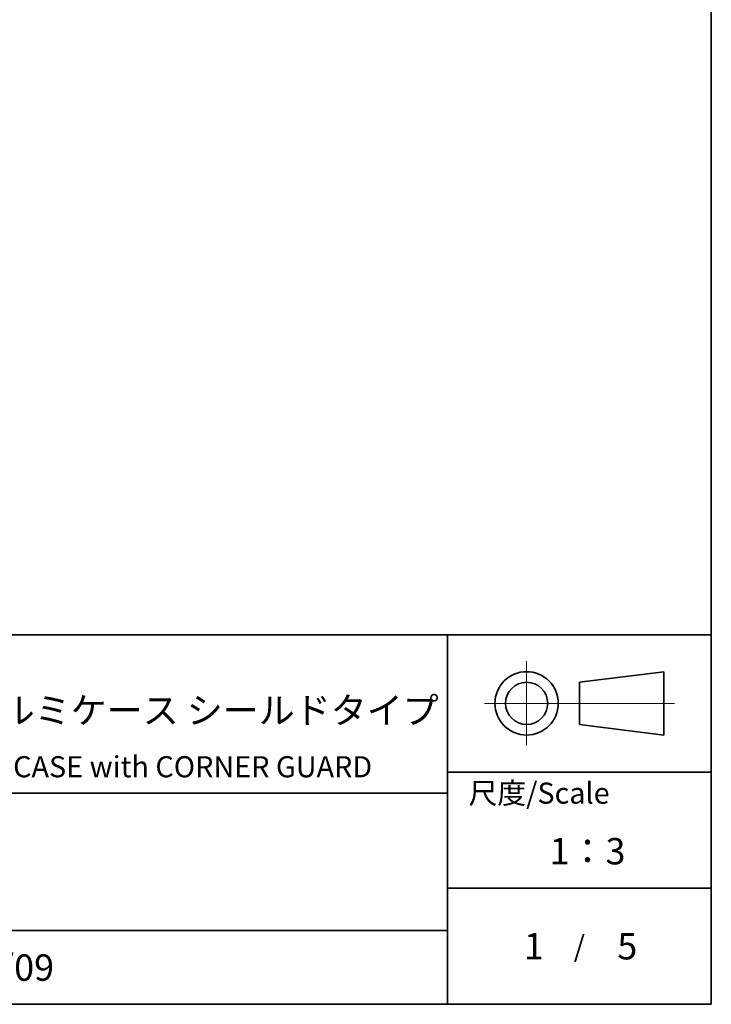
# Model space of a CAD drawing. Units: millimetres. Extents: x 0 to 5710, y 0 to 843.
# Drawn here: x 976 to 1173, y 0 to 280 of the extents above; entities that cross this region are included whole.
import ezdxf
from ezdxf.enums import TextEntityAlignment as Align

# ---------------------------------------------------------------- set-up
doc = ezdxf.new("R2010")
doc.units = ezdxf.units.MM
doc.layers.add('Border (ISO)', color=7, linetype='Continuous', lineweight=35)
doc.layers.add('Title (ISO)', color=7, linetype='Continuous', lineweight=35)
doc.styles.add('Note Text (TK)', font='txt')
doc.styles.add('文字スタイル67', font='arial.ttf')

# ---------------------------------------------------------------- blocks, each defined once
blk = doc.blocks.new('図面枠 tk図枠')
at = {"layer": 'Border (ISO)'}
for p in [(405.5, 289), (14.5, 8)]:
    blk.add_line(p, (405.5, 8), dxfattribs=at)
blk = doc.blocks.new('表題欄 tk表題欄')
at = {"layer": 'Title (ISO)'}
for p, q in [((74.709, 244.053), (255.709, 244.053)), ((230.709, 244.053), (230.709, 209.053)), ((255.709, 244.053), (255.709, 209.053)), ((243.209, 239.553), (251.209, 240.553)), ((251.209, 234.553), (251.209, 240.553)), ((243.209, 239.553), (243.209, 235.553)), ((243.209, 235.553), (251.209, 234.553)), ((230.709, 231.053), (255.709, 231.053)), ((74.709, 229.053), (230.709, 229.053)), ((230.709, 220.053), (255.709, 220.053)), ((149.709, 216.053), (230.709, 216.053)), ((255.709, 209.053), (74.709, 209.053))]:
    blk.add_line(p, q, dxfattribs=at)
at = {"layer": 'Title (ISO)', "color": 4, "linetype": 'Continuous', "lineweight": 18}
for p, q in [((238.209, 241.553), (238.209, 233.553)), ((252.209, 237.553), (234.209, 237.553))]:
    blk.add_line(p, q, dxfattribs=at)
at = {"layer": 'Title (ISO)'}
for radius in [3, 2]:
    blk.add_circle((238.209, 237.553), radius, dxfattribs=at)
at = {"layer": 'Title (ISO)', "color": 1, "insert": (232.709, 229.053), "char_height": 2, "attachment_point": 4, "line_spacing_factor": 1.5, "style": 'Note Text (TK)'}
blk.add_mtext('\\fＭＳ Ｐゴシック|b0|i0;\\H2.0000;尺度/Scale', dxfattribs=at)
at = {"layer": 'Title (ISO)', "color": 7, "insert": (243.209, 214.553), "char_height": 2, "attachment_point": 5, "line_spacing_factor": 1.5, "style": 'Note Text (TK)'}
blk.add_mtext('\\fＭＳ Ｐゴシック|b0|i0;\\H2.0000;/', dxfattribs=at)
at = {"layer": 'Title (ISO)', "color": 7}
for tag, p, height, style in [('<品名>_001', (157.496, 235.639), 2.5, 'Note Text (TK)'), ('<Title>_001', (157.709, 230.552), 2, '文字スタイル67'), ('<尺度>_001', (240.382, 222.303), 2.5, 'Note Text (TK)'), ('<ページ_No.>_001', (237.949, 213.303), 2.5, 'Note Text (TK)'), ('<総ページ数>_001', (246.8, 213.303), 2.5, 'Note Text (TK)'), ('作成日_001', (175.639, 211.281), 2.5, 'Note Text (TK)')]:
    blk.add_attdef(tag, p, '', height=height, dxfattribs=dict(at, style=style))
at = {"layer": 'Title (ISO)', "color": 7, "style": 'Note Text (TK)'}
blk.add_attdef('<承認>', text='', height=2.5, dxfattribs=at).set_placement((87.209, 217.053), align=Align.MIDDLE_CENTER)

msp = doc.modelspace()

# ---------------------------------------------------------------- block references
at = {"xscale": 3, "yscale": 3, "zscale": 3}
msp.add_blockref('図面枠 tk図枠', (-43.5, -24), dxfattribs=at)
ref = msp.add_blockref('表題欄 tk表題欄', (405.8735, -627.1582), dxfattribs=dict(xscale=3, yscale=3, zscale=3))
ref.add_attrib('<品名>_001', 'コーナーガード付アルミケース シールドタイプ', (878.3608, 79.7599), dxfattribs={"layer": 'Title (ISO)', "color": 7, "height": 7.5, "style": 'Note Text (TK)'})
ref.add_attrib('<尺度>_001', '1：3', (1127.0199, 39.75), dxfattribs={"layer": 'Title (ISO)', "color": 7, "height": 7.5, "style": 'Note Text (TK)'})
ref.add_attrib('作成日_001', '2020/11/09', (932.7486, 6.6861), dxfattribs={"layer": 'Title (ISO)', "color": 7, "height": 7.5, "style": 'Note Text (TK)'})
ref.add_attrib('<Title>_001', 'ALUMINIUM EMC SHIELD CASE with CORNER GUARD', (879, 64.498), dxfattribs={"layer": 'Title (ISO)', "color": 7, "height": 6, "style": '文字スタイル67'})
ref.add_attrib('<ページ_No.>_001', '1', (1119.7202, 12.75), dxfattribs={"layer": 'Title (ISO)', "color": 7, "height": 7.5, "style": 'Note Text (TK)'})
ref.add_attrib('<総ページ数>_001', '5', (1146.2727, 12.75), dxfattribs={"layer": 'Title (ISO)', "color": 7, "height": 7.5, "style": 'Note Text (TK)'})

doc.saveas('drawing.dxf')
